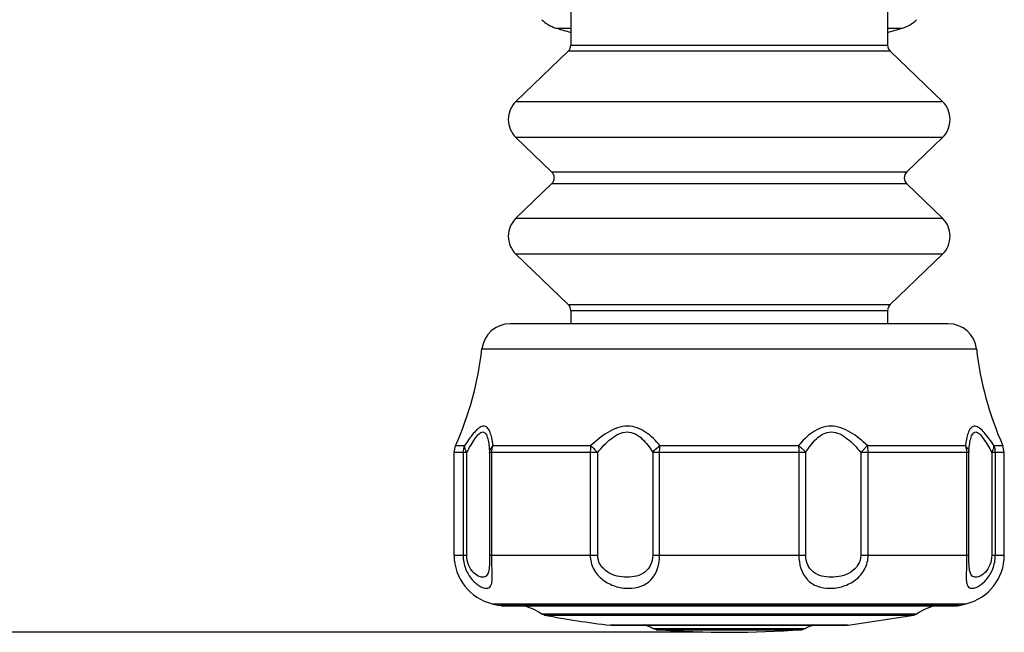
# Model space of a CAD drawing. Units: inches. Extents: x 0.5 to 33.6, y 0.5 to 21.6.
# Drawn here: x 8.9 to 11.2, y 17.4 to 18.8 of the extents above; entities that cross this region are included whole.
import ezdxf

# ---------------------------------------------------------------- set-up
doc = ezdxf.new("R2010")
doc.units = ezdxf.units.IN
doc.header["$LTSCALE"] = 1.87
doc.header["$MEASUREMENT"] = 0
doc.layers.get('0').update_dxf_attribs({"linetype": 'CONTINUOUS'})
doc.layers.add('DRIVEN_DIMS', color=7, linetype='CONTINUOUS')
doc.dimstyles.new('DIMSTYLE_1', dxfattribs={"dimtxt": 0.1, "dimasz": 0.1875, "dimexe": 0.125, "dimexo": 0.0625, "dimgap": 0.1, "dimtad": 0, "dimtih": 1, "dimtoh": 1, "dimdec": 1, "dimzin": 4, "dimdsep": 46, "dimtxsty": 'STANDARD', "dimblk": '_FILLED', "dimblk1": '_FILLED', "dimblk2": '_FILLED', "dimcen": 0.09, "dimadec": 0, "dimazin": 0, "dimtp": 0.005, "dimtm": 0.005, "dimtfac": 1, "dimtdec": 1, "dimtofl": 0, "dimtmove": 0, "dimatfit": 3, "dimldrblk": '_FILLED', "dimfxl": 1, "dimtolj": 1, "dimtzin": 4, "dimarcsym": 0})

# ---------------------------------------------------------------- blocks, each defined once
blk = doc.blocks.new('_FILLED')
at = {"color": 0, "linetype": 'BYBLOCK'}
blk.add_solid([(0, 0), (-1, 0.167), (-1, -0.167)], dxfattribs=at)
blk = doc.blocks.new('*D0')
at = {"layer": 'DRIVEN_DIMS', "color": 7, "linetype": 'CONTINUOUS'}
for p, q in [((8.8304, 20.8639), (8.0344, 20.8639)), ((8.1594, 20.8639), (8.1594, 19.2817)), ((8.1594, 17.3994), (8.1594, 18.8317)), ((10.4724, 17.3994), (8.0344, 17.3994))]:
    blk.add_line(p, q, dxfattribs=at)
at = {"layer": 'DRIVEN_DIMS', "color": 7, "linetype": 'CONTINUOUS', "xscale": 0.1875, "yscale": 0.1875, "zscale": 0.1875}
for p, rotation in [((8.1594, 20.8639), 90), ((8.1594, 17.3994), 270)]:
    blk.add_blockref('_FILLED', p, dxfattribs=dict(at, rotation=rotation))
at = {"layer": 'DRIVEN_DIMS', "color": 7, "linetype": 'CONTINUOUS', "insert": (8.0594, 19.1817), "char_height": 0.1, "width": 0.6, "attachment_point": 2, "line_spacing_factor": 0.9}
blk.add_mtext('88.0\\P[3.46]', dxfattribs=at)

msp = doc.modelspace()

# ---------------------------------------------------------------- linework, layer by layer
at = {"color": 7, "linetype": 'CONTINUOUS'}
for p, q in [((10.1609, 18.9151), (10.1609, 18.7857)), ((10.909, 18.9151), (10.909, 18.7857)), ((10.1255, 18.8259), (10.1609, 18.8259)), ((10.909, 18.8259), (10.9443, 18.8259)), ((10.1549, 18.7715), (10.0314, 18.6525)), ((10.915, 18.7715), (10.1549, 18.7715)), ((10.1609, 18.7857), (10.909, 18.7857)), ((10.915, 18.7715), (11.0385, 18.6525)), ((10.0314, 18.6525), (11.0385, 18.6525)), ((10.0314, 18.5675), (10.1155, 18.4864)), ((11.0385, 18.5675), (10.0314, 18.5675)), ((11.0385, 18.5675), (10.9544, 18.4864)), ((10.1155, 18.4864), (10.9544, 18.4864)), ((10.1155, 18.458), (10.0314, 18.377)), ((10.9544, 18.458), (10.1155, 18.458)), ((10.9544, 18.458), (11.0385, 18.377)), ((10.0314, 18.377), (11.0385, 18.377)), ((11.0385, 18.2919), (10.0314, 18.2919)), ((10.0314, 18.2919), (10.1549, 18.1729)), ((11.0385, 18.2919), (10.915, 18.1729)), ((10.1549, 18.1729), (10.915, 18.1729)), ((10.909, 18.1587), (10.1609, 18.1587)), ((10.1609, 18.1587), (10.1609, 18.1277)), ((10.909, 18.1587), (10.909, 18.1277)), ((11.0523, 18.1277), (10.0176, 18.1277)), ((9.9511, 18.0685), (11.1188, 18.0685)), ((9.8853, 17.824), (9.8887, 17.84)), ((9.8887, 17.84), (9.9098, 17.84)), ((9.9772, 17.84), (10.2085, 17.84)), ((10.3714, 17.84), (10.6985, 17.84)), ((10.8456, 17.824), (10.8614, 17.84)), ((10.8614, 17.84), (11.0927, 17.84)), ((11.1601, 17.84), (11.1812, 17.84)), ((11.1845, 17.824), (11.1812, 17.84)), ((9.9151, 17.824), (9.8853, 17.824)), ((9.8853, 17.5813), (9.8853, 17.824)), ((9.9065, 17.824), (9.9065, 17.5813)), ((9.9151, 17.5813), (9.9151, 17.824)), ((10.2243, 17.824), (9.969, 17.824)), ((9.969, 17.824), (9.969, 17.5813)), ((9.9743, 17.5813), (9.9743, 17.824)), ((10.2068, 17.824), (10.2068, 17.5813)), ((10.2243, 17.5813), (10.2243, 17.824)), ((10.7155, 17.824), (10.3544, 17.824)), ((10.3544, 17.824), (10.3544, 17.5813)), ((10.3706, 17.5813), (10.3706, 17.824)), ((10.6993, 17.824), (10.6993, 17.5813)), ((10.7155, 17.5813), (10.7155, 17.824)), ((11.1009, 17.824), (10.8456, 17.824)), ((10.8456, 17.824), (10.8456, 17.5813)), ((10.8631, 17.5813), (10.8631, 17.824)), ((11.0956, 17.824), (11.0956, 17.5813)), ((11.1009, 17.5813), (11.1009, 17.824)), ((11.1845, 17.824), (11.1548, 17.824)), ((11.1548, 17.824), (11.1548, 17.5813)), ((11.1634, 17.5813), (11.1634, 17.824)), ((11.1845, 17.5813), (11.1845, 17.824)), ((9.8853, 17.5813), (9.9151, 17.5813)), ((9.969, 17.5813), (10.2243, 17.5813)), ((10.3544, 17.5813), (10.7155, 17.5813)), ((10.8456, 17.5813), (11.1009, 17.5813)), ((11.1548, 17.5813), (11.1845, 17.5813)), ((9.9754, 17.4666), (11.0944, 17.4666)), ((9.9755, 17.4666), (9.9917, 17.4627)), ((11.0782, 17.4627), (9.9917, 17.4627)), ((9.9962, 17.4622), (9.9917, 17.4627)), ((9.9962, 17.4622), (11.0737, 17.4622)), ((11.0737, 17.4622), (11.0782, 17.4627)), ((11.0782, 17.4627), (11.0944, 17.4666)), ((10.0912, 17.4432), (10.9787, 17.4432)), ((10.0989, 17.44), (10.0912, 17.4432)), ((10.099, 17.44), (10.9709, 17.44)), ((10.8155, 17.4161), (10.9709, 17.44)), ((10.9709, 17.44), (10.9787, 17.4432)), ((10.5317, 17.4161), (10.2544, 17.4161)), ((10.2567, 17.416), (10.8132, 17.416)), ((10.5349, 17.4161), (10.5317, 17.4161)), ((10.8155, 17.4161), (10.5349, 17.4161)), ((10.3555, 17.408), (10.7144, 17.408)), ((10.3635, 17.4056), (10.3555, 17.408)), ((10.3635, 17.4056), (10.7064, 17.4056)), ((10.7064, 17.4056), (10.7144, 17.408))]:
    msp.add_line(p, q, dxfattribs=at)
for centre, radius, start, end in [((10.1483, 18.9013), 0.0787, 225, 253.211), ((10.9216, 18.9013), 0.0787, 286.789, 315), ((10.5351, 20.1833), 1.4178, 253.2113, 254.6929), ((10.5348, 20.1833), 1.4178, 285.3068, 286.7887), ((10.1412, 18.7857), 0.0197, 313.9309, 360), ((10.9286, 18.7857), 0.0197, 180, 226.0691), ((10.0723, 18.61), 0.0591, 133.9309, 226.0691), ((10.9975, 18.61), 0.0591, 313.9309, 46.0691), ((10.1019, 18.4722), 0.0197, 313.9309, 46.0691), ((10.968, 18.4722), 0.0197, 133.9309, 226.0691), ((10.0723, 18.3344), 0.0591, 133.9309, 226.0691), ((10.9975, 18.3344), 0.0591, 313.9309, 46.0691), ((10.1412, 18.1587), 0.0197, 0, 46.0691), ((10.9286, 18.1587), 0.0197, 133.9309, 180), ((10.0176, 18.0608), 0.0669, 90, 173.3844), ((11.0523, 18.0608), 0.0669, 6.6156, 90), ((9.1689, 18.1592), 0.7874, 336.0804, 353.3844), ((11.9009, 18.1592), 0.7874, 186.6156, 203.9196), ((10.6284, 18.2423), 0.5815, 223.7766, 224.6806), ((10.6508, 17.7713), 0.0836, 47.9354, 55.1884), ((11.2972, 17.8179), 0.2057, 172.9915, 173.8376), ((10.8261, 18.4372), 0.8592, 224.6504, 225.5374), ((10.0034, 17.5813), 0.1181, 180, 256.2998), ((11.0664, 17.5813), 0.1181, 283.7002, 360), ((10.0231, 17.3467), 0.1181, 54.7945, 80.2926), ((11.0468, 17.3467), 0.1181, 99.7074, 125.2055), ((10.535, 19.7622), 2.3629, 259.3642, 263.1783), ((10.2987, 17.3044), 0.1181, 61.2695, 72.1156), ((10.7712, 17.3044), 0.1181, 107.8844, 118.7305), ((10.5349, 19.7616), 2.3622, 265.8387, 274.1613)]:
    msp.add_arc(centre, radius, start, end, dxfattribs=at)
for points, knots in [([(9.975, 17.8547), (9.9741, 17.8593), (9.972, 17.8677), (9.9675, 17.8785), (9.9613, 17.8851), (9.9552, 17.8864), (9.9504, 17.8855), (9.9456, 17.8829), (9.9386, 17.8775), (9.93, 17.8681), (9.9199, 17.8548), (9.9132, 17.845), (9.9098, 17.84)], [0, 0, 0, 0, 0.13146, 0.243706, 0.332169, 0.372466, 0.416165, 0.467077, 0.52627, 0.666045, 0.826411, 1, 1, 1, 1]), ([(10.3714, 17.84), (10.3665, 17.8458), (10.3563, 17.8572), (10.3387, 17.872), (10.3182, 17.8832), (10.2945, 17.8876), (10.2704, 17.883), (10.2404, 17.8681), (10.2209, 17.8516), (10.2085, 17.84)], [0, 0, 0, 0, 0.119071, 0.238471, 0.358324, 0.479901, 0.605432, 0.735048, 1, 1, 1, 1]), ([(10.8614, 17.84), (10.849, 17.8516), (10.8295, 17.8681), (10.7995, 17.883), (10.7753, 17.8876), (10.7517, 17.8832), (10.7312, 17.872), (10.7136, 17.8572), (10.7033, 17.8458), (10.6985, 17.84)], [0, 0, 0, 0, 0.264958, 0.394579, 0.520113, 0.641687, 0.761535, 0.88093, 1, 1, 1, 1]), ([(11.1601, 17.84), (11.153, 17.8506), (11.1426, 17.8655), (11.1276, 17.8811), (11.1179, 17.8867), (11.1107, 17.8858), (11.1064, 17.8829), (11.1029, 17.8785), (11.0989, 17.8706), (11.0953, 17.8586), (11.0937, 17.8484), (11.093, 17.843)], [0, 0, 0, 0, 0.326603, 0.458048, 0.555132, 0.595119, 0.636401, 0.683267, 0.73676, 0.860435, 1, 1, 1, 1]), ([(9.9151, 17.824), (9.9212, 17.8351), (9.9297, 17.8504), (9.9416, 17.8661), (9.9482, 17.8713), (9.9528, 17.873), (9.9572, 17.8715), (9.9604, 17.8677), (9.9629, 17.8626), (9.9656, 17.8537), (9.9679, 17.8407), (9.9687, 17.8298), (9.969, 17.824)], [0, 0, 0, 0, 0.32434, 0.452126, 0.500717, 0.538728, 0.572774, 0.612505, 0.661483, 0.718969, 0.851496, 1, 1, 1, 1]), ([(10.2243, 17.824), (10.234, 17.8357), (10.2527, 17.8569), (10.2865, 17.876), (10.3135, 17.869), (10.3295, 17.8568), (10.343, 17.8414), (10.3507, 17.8299), (10.3544, 17.824)], [0, 0, 0, 0, 0.272209, 0.517633, 0.633287, 0.752066, 0.874657, 1, 1, 1, 1]), ([(10.7155, 17.824), (10.7192, 17.8299), (10.7269, 17.8414), (10.7404, 17.8568), (10.7564, 17.869), (10.7834, 17.876), (10.8172, 17.8569), (10.8359, 17.8357), (10.8456, 17.824)], [0, 0, 0, 0, 0.125343, 0.247933, 0.366709, 0.482363, 0.727786, 1, 1, 1, 1]), ([(11.1009, 17.824), (11.1012, 17.8298), (11.102, 17.8407), (11.1042, 17.8537), (11.107, 17.8626), (11.1095, 17.8677), (11.1127, 17.8715), (11.1171, 17.873), (11.1217, 17.8713), (11.1283, 17.8661), (11.1401, 17.8504), (11.1487, 17.8351), (11.1548, 17.824)], [0, 0, 0, 0, 0.148505, 0.281031, 0.338517, 0.387495, 0.427225, 0.461271, 0.499281, 0.547871, 0.675656, 1, 1, 1, 1]), ([(9.9098, 17.84), (9.9097, 17.8395), (9.9096, 17.8372), (9.91, 17.835), (9.9105, 17.8334)], [0, 0, 0, 0, 0.231595, 1, 1, 1, 1]), ([(9.969, 17.824), (9.9691, 17.8254), (9.9702, 17.8314), (9.9738, 17.8368), (9.9772, 17.84)], [0, 0, 0, 0, 0.234717, 1, 1, 1, 1]), ([(9.9772, 17.84), (9.9768, 17.8437), (9.9762, 17.8487), (9.9753, 17.8536), (9.975, 17.8547)], [0, 0, 0, 0, 0.756722, 1, 1, 1, 1]), ([(10.2085, 17.84), (10.2082, 17.8387), (10.2072, 17.8334), (10.2068, 17.8281), (10.2068, 17.824)], [0, 0, 0, 0, 0.243076, 1, 1, 1, 1]), ([(10.3544, 17.824), (10.3555, 17.8255), (10.3606, 17.8314), (10.3665, 17.8366), (10.3714, 17.84)], [0, 0, 0, 0, 0.235196, 1, 1, 1, 1]), ([(10.3706, 17.824), (10.3706, 17.8254), (10.3706, 17.8307), (10.371, 17.836), (10.3714, 17.84)], [0, 0, 0, 0, 0.256506, 1, 1, 1, 1]), ([(10.6985, 17.84), (10.6986, 17.8387), (10.6991, 17.8334), (10.6993, 17.8281), (10.6993, 17.824)], [0, 0, 0, 0, 0.241005, 1, 1, 1, 1]), ([(10.8631, 17.824), (10.8631, 17.8281), (10.8627, 17.8334), (10.8617, 17.8387), (10.8614, 17.84)], [0, 0, 0, 0, 0.756922, 1, 1, 1, 1]), ([(11.1548, 17.824), (11.1557, 17.8254), (11.1586, 17.8302), (11.1605, 17.8359), (11.1601, 17.84)], [0, 0, 0, 0, 0.287787, 1, 1, 1, 1]), ([(9.9105, 17.8334), (9.9107, 17.8326), (9.9119, 17.8293), (9.9136, 17.8262), (9.9151, 17.824)], [0, 0, 0, 0, 0.232123, 1, 1, 1, 1]), ([(10.7068, 17.8334), (10.7076, 17.8326), (10.7107, 17.8297), (10.7136, 17.8265), (10.7155, 17.824)], [0, 0, 0, 0, 0.261296, 1, 1, 1, 1]), ([(11.098, 17.8334), (11.0984, 17.8327), (11.0999, 17.8297), (11.1007, 17.8264), (11.1009, 17.824)], [0, 0, 0, 0, 0.261033, 1, 1, 1, 1]), ([(9.9065, 17.5813), (9.9065, 17.5704), (9.9104, 17.5492), (9.9237, 17.5272), (9.9366, 17.5146), (9.9457, 17.5082), (9.9541, 17.5044), (9.9615, 17.5028), (9.9678, 17.5039), (9.9723, 17.5083), (9.9745, 17.5152), (9.9753, 17.5243), (9.9753, 17.5358), (9.9747, 17.5551), (9.9744, 17.5705), (9.9743, 17.5813)], [0, 0, 0, 0, 0.175117, 0.333384, 0.401883, 0.461144, 0.510154, 0.548919, 0.579509, 0.608435, 0.644282, 0.692313, 0.753806, 0.827813, 1, 1, 1, 1]), ([(9.969, 17.5813), (9.969, 17.5737), (9.9688, 17.5603), (9.9675, 17.5436), (9.9632, 17.5331), (9.9575, 17.5297), (9.9507, 17.5288), (9.9405, 17.5321), (9.9282, 17.5419), (9.9178, 17.5589), (9.9151, 17.5735), (9.9151, 17.5813)], [0, 0, 0, 0, 0.17798, 0.30971, 0.391773, 0.425069, 0.46, 0.546643, 0.665022, 0.818886, 1, 1, 1, 1]), ([(10.2068, 17.5813), (10.2068, 17.5702), (10.2124, 17.5476), (10.2351, 17.5217), (10.2651, 17.5067), (10.2967, 17.5017), (10.3269, 17.506), (10.3616, 17.5281), (10.3708, 17.5609), (10.3706, 17.5813)], [0, 0, 0, 0, 0.13292, 0.265981, 0.398542, 0.526311, 0.644263, 0.755497, 1, 1, 1, 1]), ([(10.3544, 17.5813), (10.3544, 17.5735), (10.3513, 17.5581), (10.3367, 17.5401), (10.3162, 17.5309), (10.2935, 17.5284), (10.27, 17.5312), (10.2474, 17.5401), (10.2292, 17.557), (10.2243, 17.5734), (10.2243, 17.5813)], [0, 0, 0, 0, 0.127256, 0.244774, 0.360646, 0.48255, 0.610339, 0.740632, 0.870604, 1, 1, 1, 1]), ([(10.6993, 17.5813), (10.6994, 17.5609), (10.7083, 17.5281), (10.7429, 17.506), (10.7731, 17.5017), (10.8048, 17.5067), (10.8348, 17.5217), (10.8574, 17.5476), (10.8632, 17.5702), (10.8631, 17.5813)], [0, 0, 0, 0, 0.244414, 0.355597, 0.473535, 0.601306, 0.73392, 0.867019, 1, 1, 1, 1]), ([(10.8456, 17.5813), (10.8456, 17.5734), (10.8407, 17.557), (10.8225, 17.5401), (10.7999, 17.5312), (10.7764, 17.5284), (10.7537, 17.5309), (10.7332, 17.5401), (10.7186, 17.5581), (10.7155, 17.5735), (10.7155, 17.5813)], [0, 0, 0, 0, 0.129398, 0.25937, 0.389662, 0.51745, 0.639355, 0.755227, 0.872744, 1, 1, 1, 1]), ([(11.0956, 17.5813), (11.0956, 17.5705), (11.0952, 17.5551), (11.0946, 17.5358), (11.0946, 17.5243), (11.0954, 17.5152), (11.0975, 17.5083), (11.102, 17.5039), (11.1084, 17.5028), (11.1157, 17.5043), (11.1241, 17.5082), (11.1333, 17.5146), (11.1462, 17.5272), (11.1594, 17.5492), (11.1634, 17.5704), (11.1634, 17.5813)], [0, 0, 0, 0, 0.172135, 0.246092, 0.307586, 0.355609, 0.391481, 0.420421, 0.450992, 0.489729, 0.538728, 0.597952, 0.666487, 0.82482, 1, 1, 1, 1]), ([(11.1548, 17.5813), (11.1548, 17.5735), (11.1521, 17.5589), (11.1417, 17.5419), (11.1294, 17.5321), (11.1192, 17.5288), (11.1124, 17.5297), (11.1067, 17.5331), (11.1023, 17.5436), (11.1011, 17.5603), (11.1009, 17.5737), (11.1009, 17.5813)], [0, 0, 0, 0, 0.181114, 0.334978, 0.453357, 0.54, 0.574931, 0.608227, 0.690291, 0.822023, 1, 1, 1, 1])]:
    msp.add_open_spline(points, degree=3, knots=knots, dxfattribs=at)
for points in [[(9.9098, 17.84), (9.9076, 17.835), (9.9065, 17.8294), (9.9065, 17.824)], [(9.9743, 17.824), (9.9743, 17.8294), (9.9753, 17.8349), (9.9772, 17.84)], [(11.0927, 17.84), (11.0946, 17.8349), (11.0956, 17.8294), (11.0956, 17.824)], [(11.0927, 17.84), (11.0947, 17.838), (11.0966, 17.8358), (11.098, 17.8334)], [(11.1634, 17.824), (11.1634, 17.8294), (11.1623, 17.835), (11.1601, 17.84)]]:
    msp.add_open_spline(points, degree=3, dxfattribs=at)

# ---------------------------------------------------------------- dimensions: what is measured, and where the dimension line sits
at = {"layer": 'DRIVEN_DIMS', "color": 7, "linetype": 'CONTINUOUS'}
dim = msp.add_linear_dim(base=(8.1594, 17.3994), p1=(8.8929, 20.8639), p2=(10.5349, 17.3994), angle=270, dimstyle='DIMSTYLE_1', dxfattribs=at)
dim.commit()
dim.dimension.update_dxf_attribs({"geometry": '*D0', "text_midpoint": (8.1594, 19.0567), "dimtype": 160})

doc.saveas('drawing.dxf')
